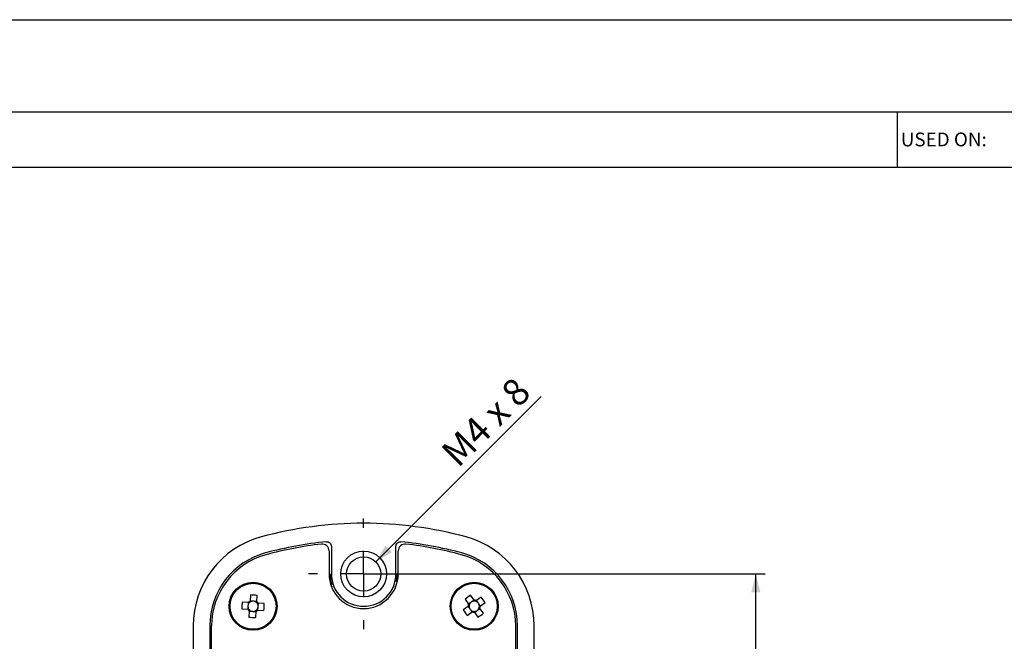
# Model space of a CAD drawing. Extents: x 0 to 420, y 0 to 297.
# Drawn here: x 215 to 322, y 230 to 297 of the extents above; entities that cross this region are included whole.
import ezdxf

# ---------------------------------------------------------------- set-up
doc = ezdxf.new("R2010")
doc.units = 0
doc.layers.get('0').update_dxf_attribs({"linetype": 'CONTINUOUS'})
doc.layers.add('SLD-0', color=7, linetype='CONTINUOUS')
doc.styles.add('SLDTEXTSTYLE10', font='TXT', dxfattribs={"width": 0.75})
doc.styles.add('SLDTEXTSTYLE21', font='TXT', dxfattribs={"width": 0.666667})
doc.styles.add('SLDTEXTSTYLE7', font='TXT', dxfattribs={"width": 1.046875})
doc.dimstyles.new('SLDDIMSTYLE0', dxfattribs={"dimtxt": 2.910417, "dimasz": 2, "dimexe": 0, "dimexo": 0.0625, "dimgap": 0.727604, "dimtad": 2, "dimdec": 0, "dimrnd": 1e-09, "dimzin": 12, "dimtxsty": 'SLDTEXTSTYLE10', "dimsah": 1, "dimcen": 0.09, "dimazin": 3, "dimtfac": 1, "dimtofl": 0, "dimtmove": 0, "dimatfit": 3, "dimtolj": 1, "dimtzin": 12})
doc.dimstyles.new('SLDDIMSTYLE4', dxfattribs={"dimtxt": 2.910417, "dimasz": 2, "dimexe": 0, "dimexo": 0.0625, "dimgap": 0.727604, "dimtad": 2, "dimrnd": 1e-09, "dimzin": 12, "dimtxsty": 'SLDTEXTSTYLE10', "dimsah": 1, "dimcen": 0, "dimazin": 3, "dimtfac": 1, "dimtofl": 0, "dimtmove": 0, "dimatfit": 3, "dimtolj": 1, "dimtzin": 12})

# ---------------------------------------------------------------- blocks, each defined once
blk = doc.blocks.new('_D_9')
at = {"layer": 'SLD-0'}
for p, q in [((253.11, 236.89), (295.67, 236.89)), ((294.67, 124.89), (294.67, 236.89)), ((263.51, 124.89), (295.67, 124.89))]:
    blk.add_line(p, q, dxfattribs=at)
for points in [[(294.67, 236.89), (294.17, 234.89), (295.17, 234.89)], [(294.67, 124.89), (295.17, 126.89), (294.17, 126.89)]]:
    blk.add_solid(points, dxfattribs=at)
at = {"layer": 'SLD-0', "insert": (290.92, 177.25), "char_height": 2.91, "attachment_point": 1, "rotation": 90, "style": 'SLDTEXTSTYLE10'}
blk.add_mtext('112', dxfattribs=at)
blk = doc.blocks.new('_D_10')
at = {"layer": 'SLD-0'}
blk.add_line((253.42, 238.2), (271.36, 256.14), dxfattribs=at)
blk.add_solid([(253.42, 238.2), (255.19, 239.26), (254.48, 239.97)], dxfattribs=at)
at = {"layer": 'SLD-0', "insert": (260.32, 250.38), "char_height": 2.91, "attachment_point": 1, "rotation": 45, "style": 'SLDTEXTSTYLE21'}
blk.add_mtext('M4 x 8', dxfattribs=at)
blk = doc.blocks.new('SW_CENTERMARKSYMBOL_0')
at = {"layer": 'SLD-0', "color": 0}
for p, q in [((0, 5), (0, 6)), ((0, 0), (0, 2.5)), ((-5, 0), (-6, 0)), ((0, 0), (-2.5, 0)), ((0, 0), (0, -2.5)), ((0, 0), (2.5, 0)), ((5, 0), (6, 0)), ((0, -5), (0, -6))]:
    blk.add_line(p, q, dxfattribs=at)

msp = doc.modelspace()

# ---------------------------------------------------------------- linework, layer by layer
at = {"color": 7, "linetype": 'CONTINUOUS'}
for p, q in [((248.363, 239.386), (248.363, 236.891)), ((248.613, 239.891), (248.613, 236.891)), ((255.613, 236.891), (255.613, 239.891)), ((255.863, 236.891), (255.863, 239.386)), ((239.831, 234.614), (239.783, 233.96)), ((240.521, 233.906), (240.569, 234.561)), ((263.118, 234.156), (263.497, 233.62)), ((264.101, 234.048), (263.722, 234.584)), ((264.096, 234.056), (263.847, 233.88)), ((264.878, 234.387), (264.342, 234.007)), ((264.526, 233.764), (264.35, 234.012)), ((238.89, 233.109), (239.545, 233.062)), ((239.598, 233.8), (238.944, 233.847)), ((239.558, 233.366), (239.536, 233.062)), ((239.589, 233.8), (239.567, 233.497)), ((240.088, 233.947), (239.784, 233.969)), ((240.522, 233.915), (240.218, 233.937)), ((240.628, 232.983), (241.283, 232.936)), ((240.637, 232.982), (240.659, 233.286)), ((240.669, 233.417), (240.691, 233.72)), ((241.336, 233.674), (240.681, 233.721)), ((263.456, 233.379), (262.921, 233)), ((263.449, 233.374), (263.625, 233.126)), ((263.74, 233.804), (263.492, 233.628)), ((263.701, 233.019), (263.877, 232.77)), ((264.486, 232.979), (264.734, 233.155)), ((264.778, 233.409), (264.601, 233.657)), ((265.108, 232.627), (264.729, 233.162)), ((264.77, 233.403), (265.306, 233.783)), ((239.705, 232.876), (239.657, 232.222)), ((239.704, 232.867), (240.008, 232.845)), ((240.139, 232.836), (240.442, 232.814)), ((240.396, 232.168), (240.443, 232.823)), ((263.349, 232.396), (263.884, 232.775)), ((264.125, 232.734), (264.505, 232.199)), ((264.131, 232.727), (264.379, 232.903)), ((233.613, 231.26), (233.613, 124.891)), ((235.414, 231.26), (235.414, 220.141)), ((235.613, 220.619), (235.613, 231.26)), ((268.613, 220.619), (268.613, 231.26)), ((268.812, 220.141), (268.812, 231.26)), ((270.613, 124.891), (270.613, 231.26))]:
    msp.add_line(p, q, dxfattribs=at)
at = {"color": 7, "linetype": 'CONTINUOUS', "flags": 128}
msp.add_lwpolyline([(248.632, 235.64), (248.598, 235.666), (248.561, 235.69)], dxfattribs=at)
at = {"color": 7, "linetype": 'CONTINUOUS'}
for centre, radius in [((252.113, 236.891), 2.485), ((252.113, 236.891), 1.851), ((240.113, 233.391), 2.6), ((240.113, 233.391), 2.5), ((264.113, 233.391), 2.6), ((264.113, 233.391), 2.5)]:
    msp.add_circle(centre, radius, dxfattribs=at)
for centre, radius, start, end in [((252.113, 199.891), 42.5, 74.83863, 105.16137), ((243.613, 231.26), 10, 105.16137, 180), ((260.613, 231.26), 10, 360, 74.83863), ((252.113, 199.891), 40.699, 95.71044, 105.16137), ((252.113, 199.891), 40.5, 96.50025, 105.16137), ((247.613, 239.386), 0.75, 0, 96.50025), ((256.613, 239.386), 0.75, 83.49975, 180), ((252.113, 199.891), 40.699, 74.83863, 84.28956), ((252.113, 199.891), 40.5, 74.83863, 83.49975), ((243.613, 231.26), 8.199, 105.16137, 180), ((243.613, 231.26), 8, 105.16137, 180), ((260.613, 231.26), 8, 0, 74.83863), ((260.613, 231.26), 8.199, 360, 74.83863), ((252.113, 236.891), 3.75, 180, 0), ((252.113, 236.891), 3.635, 180, 192.79426), ((252.113, 236.891), 3.5, 180, 0), ((252.113, 236.891), 3.635, 347.20574, 0), ((239.562, 225.781), 8.838, 83.45752, 88.25646), ((268.525, 227.166), 8.838, 122.92609, 127.72503), ((264.113, 233.391), 0.657, 69.59522, 91.05591), ((257.888, 228.979), 8.838, 32.92609, 37.72503), ((247.724, 232.84), 8.838, 173.45752, 178.25646), ((240.113, 233.391), 0.657, 210.12664, 231.58733), ((240.113, 233.391), 0.556, 169.09092, 182.62305), ((240.113, 233.391), 0.556, 182.62305, 217.5752), ((240.113, 233.391), 0.556, 134.13878, 169.09092), ((240.113, 233.391), 0.657, 120.12664, 141.58733), ((240.113, 233.391), 0.556, 217.5752, 224.13878), ((240.113, 233.391), 0.556, 224.13878, 259.09092), ((240.113, 233.391), 0.556, 127.5752, 134.13878), ((240.113, 233.391), 0.556, 92.62305, 127.5752), ((240.113, 233.391), 0.556, 79.09092, 92.62305), ((240.113, 233.391), 0.556, 272.62305, 307.5752), ((240.113, 233.391), 0.556, 44.13878, 79.09092), ((240.113, 233.391), 0.657, 300.12664, 321.58733), ((240.113, 233.391), 0.556, 307.5752, 314.13878), ((240.113, 233.391), 0.556, 314.13878, 349.09092), ((240.113, 233.391), 0.556, 37.5752, 44.13878), ((240.113, 233.391), 0.657, 30.12664, 51.58733), ((240.113, 233.391), 0.556, 2.62305, 37.5752), ((240.113, 233.391), 0.556, 349.09092, 2.62305), ((232.502, 233.943), 8.838, 353.45752, 358.25646), ((270.339, 237.804), 8.838, 212.92609, 217.72503), ((264.113, 233.391), 0.657, 159.59522, 181.05591), ((264.113, 233.391), 0.556, 173.60735, 208.5595), ((264.113, 233.391), 0.556, 167.04377, 173.60735), ((264.113, 233.391), 0.556, 132.09163, 167.04377), ((264.113, 233.391), 0.556, 208.5595, 222.09163), ((264.113, 233.391), 0.556, 222.09163, 257.04377), ((264.113, 233.391), 0.556, 118.5595, 132.09163), ((264.113, 233.391), 0.556, 83.60735, 118.5595), ((264.113, 233.391), 0.556, 77.04377, 83.60735), ((264.113, 233.391), 0.556, 42.09163, 77.04377), ((264.113, 233.391), 0.556, 298.5595, 312.09163), ((264.113, 233.391), 0.556, 312.09163, 347.04377), ((264.113, 233.391), 0.556, 28.5595, 42.09163), ((264.113, 233.391), 0.556, 353.60735, 28.5595), ((264.113, 233.391), 0.556, 347.04377, 353.60735), ((264.113, 233.391), 0.657, 339.59522, 1.05591), ((240.664, 241.002), 8.838, 263.45752, 268.25646), ((240.113, 233.391), 0.556, 259.09092, 272.62305), ((264.113, 233.391), 0.657, 249.59522, 271.05591), ((264.113, 233.391), 0.556, 257.04377, 263.60735), ((264.113, 233.391), 0.556, 263.60735, 298.5595), ((259.701, 239.617), 8.838, 302.92609, 307.72503)]:
    msp.add_arc(centre, radius, start, end, dxfattribs=at)
for centre, major_axis, start_param, end_param in [((240.045, 233.396), (0.487, -0.035), 3.0056474, 3.2775379), ((240.118, 233.46), (0.035, 0.487), 6.1472401, 6.4191305), ((240.181, 233.386), (0.487, -0.035), 6.1472401, 6.4191305), ((264.057, 233.352), (0.398, 0.282), 3.0056474, 3.2775379), ((264.074, 233.447), (-0.282, 0.398), 6.1472401, 6.4191305), ((264.153, 233.335), (-0.282, 0.398), 3.0056474, 3.2775379), ((264.169, 233.431), (0.398, 0.282), 6.1472401, 6.4191305), ((240.108, 233.323), (0.035, 0.487), 3.0056474, 3.2775379)]:
    msp.add_ellipse(centre, major_axis=major_axis, ratio=0.9901159, start_param=start_param, end_param=end_param, dxfattribs=at)
for points, knots in [([(248.064, 240.388), (248.203, 240.402), (248.346, 240.354), (248.551, 240.168), (248.613, 240.031), (248.613, 239.891)], [0, 0, 0, 0, 0.5, 0.5, 1, 1, 1, 1]), ([(255.613, 239.891), (255.613, 240.031), (255.675, 240.168), (255.88, 240.354), (256.023, 240.402), (256.163, 240.388)], [0, 0, 0, 0, 0.5, 0.5, 1, 1, 1, 1]), ([(248.568, 236.086), (248.58, 236.039), (248.608, 235.919), (248.645, 235.795), (248.663, 235.744), (248.663, 235.742)], [0, 0, 0, 0, 0.38712096, 0.978061, 1, 1, 1, 1]), ([(255.54, 235.524), (255.572, 235.569), (255.604, 235.616), (255.644, 235.639), (255.645, 235.639)], [0, 0, 0, 0, 0.9797369, 1, 1, 1, 1]), ([(264.175, 233.944), (264.174, 233.946), (264.151, 233.978), (264.126, 234.013), (264.104, 234.045), (264.101, 234.048)], [0, 0, 0, 0, 0.0546533, 0.8863107, 1, 1, 1, 1]), ([(264.342, 234.007), (264.338, 234.005), (264.307, 233.982), (264.272, 233.958), (264.24, 233.935), (264.238, 233.933)], [0, 0, 0, 0, 0.1136893, 0.9453467, 1, 1, 1, 1]), ([(239.545, 233.062), (239.549, 233.061), (239.588, 233.058), (239.63, 233.055), (239.67, 233.052), (239.672, 233.052)], [0, 0, 0, 0, 0.1136893, 0.9453467, 1, 1, 1, 1]), ([(239.726, 233.79), (239.724, 233.791), (239.684, 233.793), (239.641, 233.796), (239.603, 233.799), (239.598, 233.8)], [0, 0, 0, 0, 0.0546533, 0.8863107, 1, 1, 1, 1]), ([(239.714, 233.004), (239.714, 233.002), (239.711, 232.962), (239.708, 232.92), (239.705, 232.881), (239.705, 232.876)], [0, 0, 0, 0, 0.0546533, 0.8863107, 1, 1, 1, 1]), ([(239.783, 233.96), (239.783, 233.955), (239.78, 233.916), (239.777, 233.874), (239.774, 233.834), (239.774, 233.832)], [0, 0, 0, 0, 0.11368929, 0.94534669, 1, 1, 1, 1]), ([(240.443, 232.823), (240.443, 232.828), (240.446, 232.866), (240.449, 232.908), (240.452, 232.948), (240.452, 232.951)], [0, 0, 0, 0, 0.11368929, 0.94534669, 1, 1, 1, 1]), ([(240.5, 232.992), (240.503, 232.992), (240.543, 232.989), (240.585, 232.986), (240.623, 232.983), (240.628, 232.983)], [0, 0, 0, 0, 0.0546533, 0.8863107, 1, 1, 1, 1]), ([(240.512, 233.779), (240.512, 233.781), (240.515, 233.821), (240.518, 233.863), (240.521, 233.902), (240.521, 233.906)], [0, 0, 0, 0, 0.0546533, 0.8863107, 1, 1, 1, 1]), ([(240.681, 233.721), (240.677, 233.721), (240.638, 233.724), (240.596, 233.727), (240.556, 233.73), (240.554, 233.73)], [0, 0, 0, 0, 0.1136893, 0.9453467, 1, 1, 1, 1]), ([(263.561, 233.453), (263.559, 233.452), (263.526, 233.429), (263.492, 233.404), (263.46, 233.382), (263.456, 233.379)], [0, 0, 0, 0, 0.05465331, 0.88631071, 1, 1, 1, 1]), ([(263.497, 233.62), (263.5, 233.617), (263.522, 233.585), (263.547, 233.551), (263.57, 233.518), (263.571, 233.516)], [0, 0, 0, 0, 0.1136893, 0.9453467, 1, 1, 1, 1]), ([(264.729, 233.162), (264.726, 233.166), (264.704, 233.198), (264.679, 233.232), (264.656, 233.265), (264.655, 233.267)], [0, 0, 0, 0, 0.11368929, 0.94534669, 1, 1, 1, 1]), ([(264.666, 233.329), (264.668, 233.331), (264.7, 233.354), (264.735, 233.378), (264.766, 233.401), (264.77, 233.403)], [0, 0, 0, 0, 0.0546533, 0.8863107, 1, 1, 1, 1]), ([(263.884, 232.775), (263.888, 232.778), (263.919, 232.801), (263.954, 232.825), (263.986, 232.848), (263.988, 232.849)], [0, 0, 0, 0, 0.11368929, 0.94534669, 1, 1, 1, 1]), ([(264.051, 232.839), (264.053, 232.837), (264.076, 232.804), (264.1, 232.77), (264.123, 232.738), (264.125, 232.734)], [0, 0, 0, 0, 0.0546533, 0.8863107, 1, 1, 1, 1])]:
    msp.add_open_spline(points, degree=3, knots=knots, dxfattribs=at)
for points in [[(248.728, 235.445), (248.716, 235.473), (248.702, 235.499), (248.686, 235.524)], [(255.54, 235.524), (255.524, 235.499), (255.51, 235.473), (255.498, 235.445)]]:
    msp.add_open_spline(points, degree=3, dxfattribs=at)
at = {"layer": 'SLD-0', "color": 7, "linetype": 'CONTINUOUS'}
for p, q in [((0, 297), (420, 297)), ((10, 287), (410, 287)), ((10, 287), (410, 287)), ((310, 287), (310, 281)), ((10, 281), (410, 281))]:
    msp.add_line(p, q, dxfattribs=at)

# ---------------------------------------------------------------- block references
at = {"layer": 'SLD-0'}
msp.add_blockref('SW_CENTERMARKSYMBOL_0', (252.113, 236.891), dxfattribs=at)

# ---------------------------------------------------------------- texts
at = {"layer": 'SLD-0', "insert": (310.4, 284.767), "char_height": 1.5, "attachment_point": 1, "style": 'SLDTEXTSTYLE7'}
msp.add_mtext('USED ON:', dxfattribs=at)

# ---------------------------------------------------------------- dimensions: what is measured, and where the dimension line sits
at = {"layer": 'SLD-0'}
dim = msp.add_radius_dim(center=(252.113, 236.891), mpoint=(253.422, 238.2), text='M4 x 8', dimstyle='SLDDIMSTYLE4', override={"dimpost": '<>'}, dxfattribs=at)
dim.commit()
dim.dimension.update_dxf_attribs({"geometry": '_D_10', "text_midpoint": (267.25, 252.028), "dimtype": 164})
dim = msp.add_linear_dim(base=(294.668, 236.891), p1=(262.513, 124.891), p2=(252.113, 236.891), angle=90, dimstyle='SLDDIMSTYLE0', dxfattribs=at)
dim.commit()
dim.dimension.update_dxf_attribs({"geometry": '_D_9', "text_midpoint": (294.668, 180.472), "dimtype": 160})

doc.saveas('drawing.dxf')
